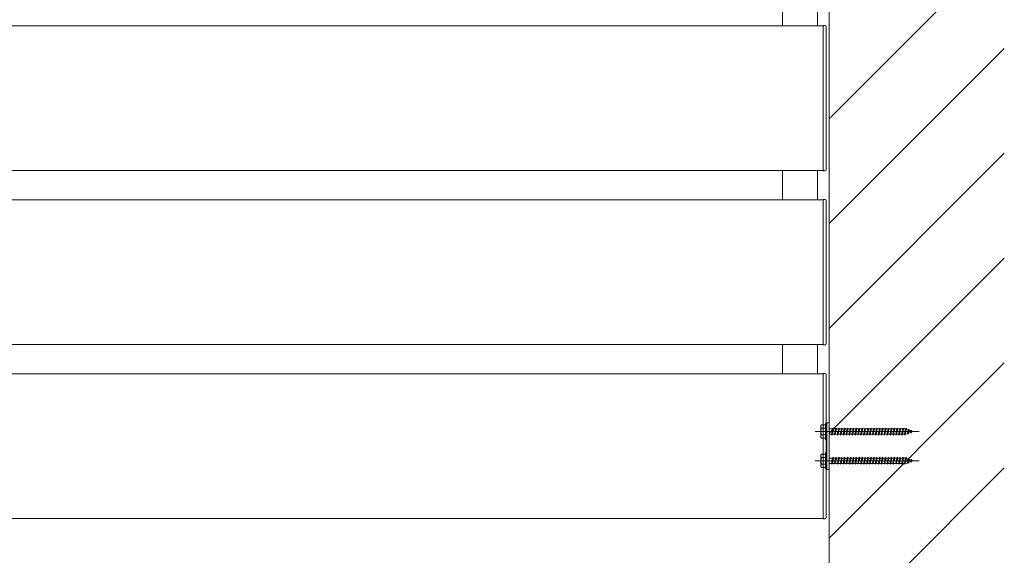
# Model space of a CAD drawing. Extents: x 0 to 1980, y 0 to 3206.
# Drawn here: x 1309 to 1393, y 1131 to 1177 of the extents above; entities that cross this region are included whole.
import ezdxf

# ---------------------------------------------------------------- set-up
doc = ezdxf.new("R2010")
doc.units = 0
doc.linetypes.add('YCENTER_1', pattern=[13, 10, -1, 1, -1])
doc.layers.add('YKK_A1', color=4, linetype='CONTINUOUS', lineweight=13)

msp = doc.modelspace()

# ---------------------------------------------------------------- linework, layer by layer
at = {"layer": 'YKK_A1'}
for p, q in [((1378.489, 1089.963), (1378.489, 1408.349)), ((1378.489, 1168.113), (1393.489, 1183.113)), ((1378.489, 1159.133), (1393.489, 1174.133)), ((1378.489, 1150.152), (1393.489, 1165.152)), ((1378.489, 1141.172), (1393.489, 1156.172)), ((1378.489, 1132.192), (1393.489, 1147.192)), ((1378.489, 1123.212), (1393.489, 1138.212))]:
    msp.add_line(p, q, dxfattribs=at)
at = {"layer": 'YKK_A1', "ltscale": 20}
for p, q in [((1374.489, 1176.063), (1374.489, 1178.563)), ((1377.489, 1176.063), (1377.489, 1178.563)), ((1197.989, 1176.063), (1377.989, 1176.063)), ((1377.989, 1175.963), (1377.989, 1176.093)), ((1377.989, 1176.093), (1378.146, 1176.083)), ((1377.989, 1163.663), (1377.989, 1176.063)), ((1377.989, 1163.763), (1377.989, 1175.963)), ((1378.239, 1175.984), (1378.239, 1175.954)), ((1378.239, 1175.954), (1378.239, 1163.772)), ((1197.989, 1163.663), (1377.989, 1163.663)), ((1374.489, 1161.163), (1374.489, 1163.663)), ((1377.489, 1161.163), (1377.489, 1163.663)), ((1377.989, 1163.633), (1377.989, 1163.763)), ((1378.146, 1163.643), (1377.989, 1163.633)), ((1378.239, 1163.772), (1378.239, 1163.742)), ((1197.989, 1161.163), (1377.989, 1161.163)), ((1377.989, 1161.063), (1377.989, 1161.193)), ((1377.989, 1161.193), (1378.146, 1161.183)), ((1377.989, 1148.763), (1377.989, 1161.163)), ((1377.989, 1148.863), (1377.989, 1161.063)), ((1378.239, 1161.084), (1378.239, 1161.054)), ((1378.239, 1161.054), (1378.239, 1148.872)), ((1197.989, 1148.763), (1377.989, 1148.763)), ((1374.489, 1146.263), (1374.489, 1148.763)), ((1377.489, 1146.263), (1377.489, 1148.763)), ((1377.989, 1148.733), (1377.989, 1148.863)), ((1378.146, 1148.743), (1377.989, 1148.733)), ((1378.239, 1148.872), (1378.239, 1148.842)), ((1197.989, 1146.263), (1377.989, 1146.263)), ((1377.989, 1146.163), (1377.989, 1146.293)), ((1377.989, 1146.293), (1378.146, 1146.283)), ((1377.989, 1133.863), (1377.989, 1146.263)), ((1377.989, 1133.963), (1377.989, 1146.163)), ((1378.239, 1146.184), (1378.239, 1146.154)), ((1378.239, 1146.154), (1378.239, 1133.972)), ((1378.289, 1138.063), (1378.289, 1142.063)), ((1378.489, 1142.063), (1378.289, 1142.063)), ((1378.489, 1138.063), (1378.489, 1142.063)), ((1378.489, 1138.063), (1378.289, 1138.063)), ((1197.989, 1133.863), (1377.989, 1133.863)), ((1377.989, 1133.833), (1377.989, 1133.963)), ((1378.146, 1133.843), (1377.989, 1133.833)), ((1378.239, 1133.972), (1378.239, 1133.942))]:
    msp.add_line(p, q, dxfattribs=at)
at = {"layer": 'YKK_A1', "linetype": 'Continuous', "ltscale": 20}
for p, q in [((1377.789, 1141.813), (1377.833, 1141.888)), ((1377.789, 1141.813), (1377.789, 1140.813)), ((1377.833, 1141.888), (1378.189, 1141.888)), ((1378.189, 1140.613), (1378.189, 1142.013)), ((1378.189, 1142.013), (1378.289, 1142.013)), ((1378.189, 1141.888), (1378.189, 1140.738)), ((1378.289, 1140.613), (1378.289, 1142.013)), ((1377.789, 1140.813), (1377.833, 1140.738)), ((1378.189, 1141.602), (1377.834, 1141.602)), ((1378.189, 1141.024), (1377.834, 1141.024)), ((1378.789, 1141.538), (1378.489, 1141.538)), ((1378.489, 1141.088), (1378.689, 1141.088)), ((1378.689, 1141.088), (1378.789, 1141.538)), ((1378.689, 1141.088), (1378.739, 1141.013)), ((1378.739, 1141.013), (1378.814, 1141.613)), ((1378.739, 1141.013), (1378.764, 1141.088)), ((1378.764, 1141.088), (1378.864, 1141.538)), ((1378.764, 1141.088), (1378.939, 1141.088)), ((1378.789, 1141.538), (1378.814, 1141.613)), ((1378.814, 1141.613), (1378.864, 1141.538)), ((1379.039, 1141.538), (1378.864, 1141.538)), ((1378.939, 1141.088), (1379.039, 1141.538)), ((1378.939, 1141.088), (1378.989, 1141.013)), ((1378.989, 1141.013), (1379.064, 1141.613)), ((1378.989, 1141.013), (1379.014, 1141.088)), ((1379.014, 1141.088), (1379.114, 1141.538)), ((1379.014, 1141.088), (1379.189, 1141.088)), ((1379.039, 1141.538), (1379.064, 1141.613)), ((1379.064, 1141.613), (1379.114, 1141.538)), ((1379.289, 1141.538), (1379.114, 1141.538)), ((1379.189, 1141.088), (1379.289, 1141.538)), ((1379.189, 1141.088), (1379.239, 1141.013)), ((1379.239, 1141.013), (1379.314, 1141.613)), ((1379.239, 1141.013), (1379.264, 1141.088)), ((1379.264, 1141.088), (1379.364, 1141.538)), ((1379.264, 1141.088), (1379.439, 1141.088)), ((1379.289, 1141.538), (1379.314, 1141.613)), ((1379.314, 1141.613), (1379.364, 1141.538)), ((1379.539, 1141.538), (1379.364, 1141.538)), ((1379.439, 1141.088), (1379.539, 1141.538)), ((1379.439, 1141.088), (1379.489, 1141.013)), ((1379.489, 1141.013), (1379.564, 1141.613)), ((1379.489, 1141.013), (1379.514, 1141.088)), ((1379.514, 1141.088), (1379.614, 1141.538)), ((1379.514, 1141.088), (1379.689, 1141.088)), ((1379.539, 1141.538), (1379.564, 1141.613)), ((1379.564, 1141.613), (1379.614, 1141.538)), ((1379.789, 1141.538), (1379.614, 1141.538)), ((1379.689, 1141.088), (1379.789, 1141.538)), ((1379.689, 1141.088), (1379.739, 1141.013)), ((1379.739, 1141.013), (1379.814, 1141.613)), ((1379.739, 1141.013), (1379.764, 1141.088)), ((1379.764, 1141.088), (1379.864, 1141.538)), ((1379.764, 1141.088), (1379.939, 1141.088)), ((1379.789, 1141.538), (1379.814, 1141.613)), ((1379.814, 1141.613), (1379.864, 1141.538)), ((1380.039, 1141.538), (1379.864, 1141.538)), ((1379.939, 1141.088), (1380.039, 1141.538)), ((1379.939, 1141.088), (1379.989, 1141.013)), ((1379.989, 1141.013), (1380.064, 1141.613)), ((1379.989, 1141.013), (1380.014, 1141.088)), ((1380.014, 1141.088), (1380.114, 1141.538)), ((1380.014, 1141.088), (1380.189, 1141.088)), ((1380.039, 1141.538), (1380.064, 1141.613)), ((1380.064, 1141.613), (1380.114, 1141.538)), ((1380.289, 1141.538), (1380.114, 1141.538)), ((1380.189, 1141.088), (1380.289, 1141.538)), ((1380.189, 1141.088), (1380.239, 1141.013)), ((1380.239, 1141.013), (1380.314, 1141.613)), ((1380.239, 1141.013), (1380.264, 1141.088)), ((1380.264, 1141.088), (1380.364, 1141.538)), ((1380.264, 1141.088), (1380.439, 1141.088)), ((1380.289, 1141.538), (1380.314, 1141.613)), ((1380.314, 1141.613), (1380.364, 1141.538)), ((1380.539, 1141.538), (1380.364, 1141.538)), ((1380.439, 1141.088), (1380.539, 1141.538)), ((1380.439, 1141.088), (1380.489, 1141.013)), ((1380.489, 1141.013), (1380.564, 1141.613)), ((1380.489, 1141.013), (1380.514, 1141.088)), ((1380.514, 1141.088), (1380.614, 1141.538)), ((1380.514, 1141.088), (1380.689, 1141.088)), ((1380.539, 1141.538), (1380.564, 1141.613)), ((1380.564, 1141.613), (1380.614, 1141.538)), ((1380.789, 1141.538), (1380.614, 1141.538)), ((1380.689, 1141.088), (1380.789, 1141.538)), ((1380.689, 1141.088), (1380.739, 1141.013)), ((1380.739, 1141.013), (1380.814, 1141.613)), ((1380.739, 1141.013), (1380.764, 1141.088)), ((1380.764, 1141.088), (1380.864, 1141.538)), ((1380.764, 1141.088), (1380.939, 1141.088)), ((1380.789, 1141.538), (1380.814, 1141.613)), ((1380.814, 1141.613), (1380.864, 1141.538)), ((1381.039, 1141.538), (1380.864, 1141.538)), ((1380.939, 1141.088), (1381.039, 1141.538)), ((1380.939, 1141.088), (1380.989, 1141.013)), ((1380.989, 1141.013), (1381.064, 1141.613)), ((1380.989, 1141.013), (1381.014, 1141.088)), ((1381.014, 1141.088), (1381.114, 1141.538)), ((1381.014, 1141.088), (1381.189, 1141.088)), ((1381.039, 1141.538), (1381.064, 1141.613)), ((1381.064, 1141.613), (1381.114, 1141.538)), ((1381.289, 1141.538), (1381.114, 1141.538)), ((1381.189, 1141.088), (1381.289, 1141.538)), ((1381.189, 1141.088), (1381.239, 1141.013)), ((1381.239, 1141.013), (1381.314, 1141.613)), ((1381.239, 1141.013), (1381.264, 1141.088)), ((1381.264, 1141.088), (1381.364, 1141.538)), ((1381.264, 1141.088), (1381.439, 1141.088)), ((1381.289, 1141.538), (1381.314, 1141.613)), ((1381.314, 1141.613), (1381.364, 1141.538)), ((1381.539, 1141.538), (1381.364, 1141.538)), ((1381.439, 1141.088), (1381.539, 1141.538)), ((1381.439, 1141.088), (1381.489, 1141.013)), ((1381.489, 1141.013), (1381.564, 1141.613)), ((1381.489, 1141.013), (1381.514, 1141.088)), ((1381.514, 1141.088), (1381.614, 1141.538)), ((1381.514, 1141.088), (1381.689, 1141.088)), ((1381.539, 1141.538), (1381.564, 1141.613)), ((1381.564, 1141.613), (1381.614, 1141.538)), ((1381.789, 1141.538), (1381.614, 1141.538)), ((1381.689, 1141.088), (1381.789, 1141.538)), ((1381.689, 1141.088), (1381.739, 1141.013)), ((1381.739, 1141.013), (1381.814, 1141.613)), ((1381.739, 1141.013), (1381.764, 1141.088)), ((1381.764, 1141.088), (1381.864, 1141.538)), ((1381.764, 1141.088), (1381.939, 1141.088)), ((1381.789, 1141.538), (1381.814, 1141.613)), ((1381.814, 1141.613), (1381.864, 1141.538)), ((1382.039, 1141.538), (1381.864, 1141.538)), ((1381.939, 1141.088), (1382.039, 1141.538)), ((1381.939, 1141.088), (1381.989, 1141.013)), ((1381.989, 1141.013), (1382.064, 1141.613)), ((1381.989, 1141.013), (1382.014, 1141.088)), ((1382.014, 1141.088), (1382.114, 1141.538)), ((1382.014, 1141.088), (1382.189, 1141.088)), ((1382.039, 1141.538), (1382.064, 1141.613)), ((1382.064, 1141.613), (1382.114, 1141.538)), ((1382.289, 1141.538), (1382.114, 1141.538)), ((1382.189, 1141.088), (1382.289, 1141.538)), ((1382.189, 1141.088), (1382.239, 1141.013)), ((1382.239, 1141.013), (1382.314, 1141.613)), ((1382.239, 1141.013), (1382.264, 1141.088)), ((1382.264, 1141.088), (1382.364, 1141.538)), ((1382.264, 1141.088), (1382.439, 1141.088)), ((1382.289, 1141.538), (1382.314, 1141.613)), ((1382.314, 1141.613), (1382.364, 1141.538)), ((1382.539, 1141.538), (1382.364, 1141.538)), ((1382.439, 1141.088), (1382.539, 1141.538)), ((1382.439, 1141.088), (1382.489, 1141.013)), ((1382.489, 1141.013), (1382.564, 1141.613)), ((1382.489, 1141.013), (1382.514, 1141.088)), ((1382.514, 1141.088), (1382.614, 1141.538)), ((1382.514, 1141.088), (1382.689, 1141.088)), ((1382.539, 1141.538), (1382.564, 1141.613)), ((1382.564, 1141.613), (1382.614, 1141.538)), ((1382.789, 1141.538), (1382.614, 1141.538)), ((1382.689, 1141.088), (1382.789, 1141.538)), ((1382.689, 1141.088), (1382.739, 1141.013)), ((1382.739, 1141.013), (1382.814, 1141.613)), ((1382.739, 1141.013), (1382.764, 1141.088)), ((1382.764, 1141.088), (1382.864, 1141.538)), ((1382.764, 1141.088), (1382.939, 1141.088)), ((1382.789, 1141.538), (1382.814, 1141.613)), ((1382.814, 1141.613), (1382.864, 1141.538)), ((1383.039, 1141.538), (1382.864, 1141.538)), ((1382.939, 1141.088), (1383.039, 1141.538)), ((1382.939, 1141.088), (1382.989, 1141.013)), ((1382.989, 1141.013), (1383.064, 1141.613)), ((1382.989, 1141.013), (1383.014, 1141.088)), ((1383.014, 1141.088), (1383.114, 1141.538)), ((1383.014, 1141.088), (1383.189, 1141.088)), ((1383.039, 1141.538), (1383.064, 1141.613)), ((1383.064, 1141.613), (1383.114, 1141.538)), ((1383.289, 1141.538), (1383.114, 1141.538)), ((1383.189, 1141.088), (1383.289, 1141.538)), ((1383.189, 1141.088), (1383.239, 1141.013)), ((1383.239, 1141.013), (1383.314, 1141.613)), ((1383.239, 1141.013), (1383.264, 1141.088)), ((1383.264, 1141.088), (1383.364, 1141.538)), ((1383.264, 1141.088), (1383.439, 1141.088)), ((1383.289, 1141.538), (1383.314, 1141.613)), ((1383.314, 1141.613), (1383.364, 1141.538)), ((1383.539, 1141.538), (1383.364, 1141.538)), ((1383.439, 1141.088), (1383.539, 1141.538)), ((1383.439, 1141.088), (1383.489, 1141.013)), ((1383.489, 1141.013), (1383.564, 1141.613)), ((1383.489, 1141.013), (1383.514, 1141.088)), ((1383.514, 1141.088), (1383.614, 1141.538)), ((1383.514, 1141.088), (1383.689, 1141.088)), ((1383.539, 1141.538), (1383.564, 1141.613)), ((1383.564, 1141.613), (1383.614, 1141.538)), ((1383.789, 1141.538), (1383.614, 1141.538)), ((1383.689, 1141.088), (1383.789, 1141.538)), ((1383.689, 1141.088), (1383.739, 1141.013)), ((1383.739, 1141.013), (1383.814, 1141.613)), ((1383.739, 1141.013), (1383.764, 1141.088)), ((1383.764, 1141.088), (1383.864, 1141.538)), ((1383.764, 1141.088), (1383.939, 1141.088)), ((1383.789, 1141.538), (1383.814, 1141.613)), ((1383.814, 1141.613), (1383.864, 1141.538)), ((1384.039, 1141.538), (1383.864, 1141.538)), ((1383.939, 1141.088), (1384.039, 1141.538)), ((1383.939, 1141.088), (1383.989, 1141.013)), ((1383.989, 1141.013), (1384.064, 1141.613)), ((1383.989, 1141.013), (1384.014, 1141.088)), ((1384.014, 1141.088), (1384.114, 1141.538)), ((1384.014, 1141.088), (1384.189, 1141.088)), ((1384.039, 1141.538), (1384.064, 1141.613)), ((1384.064, 1141.613), (1384.114, 1141.538)), ((1384.289, 1141.538), (1384.114, 1141.538)), ((1384.189, 1141.088), (1384.289, 1141.538)), ((1384.189, 1141.088), (1384.239, 1141.013)), ((1384.239, 1141.013), (1384.314, 1141.613)), ((1384.239, 1141.013), (1384.264, 1141.088)), ((1384.264, 1141.088), (1384.364, 1141.538)), ((1384.264, 1141.088), (1384.439, 1141.088)), ((1384.289, 1141.538), (1384.314, 1141.613)), ((1384.314, 1141.613), (1384.364, 1141.538)), ((1384.539, 1141.538), (1384.364, 1141.538)), ((1384.439, 1141.088), (1384.539, 1141.538)), ((1384.439, 1141.088), (1384.489, 1141.013)), ((1384.489, 1141.013), (1384.564, 1141.613)), ((1384.489, 1141.013), (1384.514, 1141.088)), ((1384.514, 1141.088), (1384.614, 1141.538)), ((1384.514, 1141.088), (1384.689, 1141.088)), ((1384.539, 1141.538), (1384.564, 1141.613)), ((1384.564, 1141.613), (1384.614, 1141.538)), ((1384.789, 1141.538), (1384.614, 1141.538)), ((1384.689, 1141.088), (1384.789, 1141.538)), ((1384.689, 1141.088), (1384.739, 1141.013)), ((1384.739, 1141.013), (1384.814, 1141.613)), ((1384.739, 1141.013), (1384.764, 1141.088)), ((1384.764, 1141.088), (1384.864, 1141.538)), ((1384.764, 1141.088), (1384.939, 1141.088)), ((1384.789, 1141.538), (1384.814, 1141.613)), ((1384.814, 1141.613), (1384.864, 1141.538)), ((1385.036, 1141.538), (1384.864, 1141.538)), ((1384.939, 1141.088), (1385.039, 1141.538)), ((1384.939, 1141.088), (1384.989, 1141.013)), ((1384.989, 1141.013), (1385.064, 1141.613)), ((1384.989, 1141.013), (1385.014, 1141.088)), ((1385.014, 1141.088), (1385.114, 1141.538)), ((1385.014, 1141.088), (1385.036, 1141.088)), ((1385.039, 1141.537), (1385.036, 1141.538)), ((1385.036, 1141.088), (1385.202, 1141.145)), ((1385.039, 1141.538), (1385.064, 1141.613)), ((1385.064, 1141.613), (1385.114, 1141.538)), ((1385.271, 1141.457), (1385.109, 1141.513)), ((1385.202, 1141.145), (1385.271, 1141.457)), ((1385.248, 1141.082), (1385.202, 1141.145)), ((1385.248, 1141.082), (1385.303, 1141.525)), ((1385.248, 1141.082), (1385.283, 1141.173)), ((1385.303, 1141.525), (1385.271, 1141.457)), ((1385.283, 1141.173), (1385.341, 1141.433)), ((1385.283, 1141.173), (1385.473, 1141.238)), ((1385.303, 1141.525), (1385.341, 1141.433)), ((1385.504, 1141.377), (1385.341, 1141.433)), ((1385.473, 1141.238), (1385.504, 1141.377)), ((1385.509, 1141.172), (1385.473, 1141.238)), ((1385.543, 1141.443), (1385.504, 1141.377)), ((1385.509, 1141.172), (1385.543, 1141.443)), ((1385.509, 1141.172), (1385.554, 1141.266)), ((1385.543, 1141.443), (1385.573, 1141.353)), ((1385.554, 1141.266), (1385.573, 1141.353)), ((1385.554, 1141.266), (1385.689, 1141.313)), ((1385.689, 1141.313), (1385.573, 1141.353)), ((1378.189, 1140.738), (1377.833, 1140.738)), ((1378.189, 1140.613), (1378.289, 1140.613)), ((1377.789, 1139.313), (1377.833, 1139.388)), ((1377.789, 1139.313), (1377.789, 1138.313)), ((1377.833, 1139.388), (1378.189, 1139.388)), ((1378.189, 1139.102), (1377.834, 1139.102)), ((1378.189, 1138.113), (1378.189, 1139.513)), ((1378.189, 1139.513), (1378.289, 1139.513)), ((1378.189, 1139.388), (1378.189, 1138.238)), ((1378.289, 1138.113), (1378.289, 1139.513)), ((1378.739, 1138.513), (1378.814, 1139.113)), ((1378.789, 1139.038), (1378.814, 1139.113)), ((1378.814, 1139.113), (1378.864, 1139.038)), ((1378.989, 1138.513), (1379.064, 1139.113)), ((1379.039, 1139.038), (1379.064, 1139.113)), ((1379.064, 1139.113), (1379.114, 1139.038)), ((1379.239, 1138.513), (1379.314, 1139.113)), ((1379.289, 1139.038), (1379.314, 1139.113)), ((1379.314, 1139.113), (1379.364, 1139.038)), ((1379.489, 1138.513), (1379.564, 1139.113)), ((1379.539, 1139.038), (1379.564, 1139.113)), ((1379.564, 1139.113), (1379.614, 1139.038)), ((1379.739, 1138.513), (1379.814, 1139.113)), ((1379.789, 1139.038), (1379.814, 1139.113)), ((1379.814, 1139.113), (1379.864, 1139.038)), ((1379.989, 1138.513), (1380.064, 1139.113)), ((1380.039, 1139.038), (1380.064, 1139.113)), ((1380.064, 1139.113), (1380.114, 1139.038)), ((1380.239, 1138.513), (1380.314, 1139.113)), ((1380.289, 1139.038), (1380.314, 1139.113)), ((1380.314, 1139.113), (1380.364, 1139.038)), ((1380.489, 1138.513), (1380.564, 1139.113)), ((1380.539, 1139.038), (1380.564, 1139.113)), ((1380.564, 1139.113), (1380.614, 1139.038)), ((1380.739, 1138.513), (1380.814, 1139.113)), ((1380.789, 1139.038), (1380.814, 1139.113)), ((1380.814, 1139.113), (1380.864, 1139.038)), ((1380.989, 1138.513), (1381.064, 1139.113)), ((1381.039, 1139.038), (1381.064, 1139.113)), ((1381.064, 1139.113), (1381.114, 1139.038)), ((1381.239, 1138.513), (1381.314, 1139.113)), ((1381.289, 1139.038), (1381.314, 1139.113)), ((1381.314, 1139.113), (1381.364, 1139.038)), ((1381.489, 1138.513), (1381.564, 1139.113)), ((1381.539, 1139.038), (1381.564, 1139.113)), ((1381.564, 1139.113), (1381.614, 1139.038)), ((1381.739, 1138.513), (1381.814, 1139.113)), ((1381.789, 1139.038), (1381.814, 1139.113)), ((1381.814, 1139.113), (1381.864, 1139.038)), ((1381.989, 1138.513), (1382.064, 1139.113)), ((1382.039, 1139.038), (1382.064, 1139.113)), ((1382.064, 1139.113), (1382.114, 1139.038)), ((1382.239, 1138.513), (1382.314, 1139.113)), ((1382.289, 1139.038), (1382.314, 1139.113)), ((1382.314, 1139.113), (1382.364, 1139.038)), ((1382.489, 1138.513), (1382.564, 1139.113)), ((1382.539, 1139.038), (1382.564, 1139.113)), ((1382.564, 1139.113), (1382.614, 1139.038)), ((1382.739, 1138.513), (1382.814, 1139.113)), ((1382.789, 1139.038), (1382.814, 1139.113)), ((1382.814, 1139.113), (1382.864, 1139.038)), ((1382.989, 1138.513), (1383.064, 1139.113)), ((1383.039, 1139.038), (1383.064, 1139.113)), ((1383.064, 1139.113), (1383.114, 1139.038)), ((1383.239, 1138.513), (1383.314, 1139.113)), ((1383.289, 1139.038), (1383.314, 1139.113)), ((1383.314, 1139.113), (1383.364, 1139.038)), ((1383.489, 1138.513), (1383.564, 1139.113)), ((1383.539, 1139.038), (1383.564, 1139.113)), ((1383.564, 1139.113), (1383.614, 1139.038)), ((1383.739, 1138.513), (1383.814, 1139.113)), ((1383.789, 1139.038), (1383.814, 1139.113)), ((1383.814, 1139.113), (1383.864, 1139.038)), ((1383.989, 1138.513), (1384.064, 1139.113)), ((1384.039, 1139.038), (1384.064, 1139.113)), ((1384.064, 1139.113), (1384.114, 1139.038)), ((1384.239, 1138.513), (1384.314, 1139.113)), ((1384.289, 1139.038), (1384.314, 1139.113)), ((1384.314, 1139.113), (1384.364, 1139.038)), ((1384.489, 1138.513), (1384.564, 1139.113)), ((1384.539, 1139.038), (1384.564, 1139.113)), ((1384.564, 1139.113), (1384.614, 1139.038)), ((1384.739, 1138.513), (1384.814, 1139.113)), ((1384.789, 1139.038), (1384.814, 1139.113)), ((1384.814, 1139.113), (1384.864, 1139.038)), ((1384.989, 1138.513), (1385.064, 1139.113)), ((1385.039, 1139.038), (1385.064, 1139.113)), ((1385.064, 1139.113), (1385.114, 1139.038)), ((1377.789, 1138.313), (1377.833, 1138.238)), ((1378.189, 1138.524), (1377.834, 1138.524)), ((1378.789, 1139.038), (1378.489, 1139.038)), ((1378.489, 1138.588), (1378.689, 1138.588)), ((1378.689, 1138.588), (1378.789, 1139.038)), ((1378.689, 1138.588), (1378.739, 1138.513)), ((1378.739, 1138.513), (1378.764, 1138.588)), ((1378.764, 1138.588), (1378.864, 1139.038)), ((1378.764, 1138.588), (1378.939, 1138.588)), ((1379.039, 1139.038), (1378.864, 1139.038)), ((1378.939, 1138.588), (1379.039, 1139.038)), ((1378.939, 1138.588), (1378.989, 1138.513)), ((1378.989, 1138.513), (1379.014, 1138.588)), ((1379.014, 1138.588), (1379.114, 1139.038)), ((1379.014, 1138.588), (1379.189, 1138.588)), ((1379.289, 1139.038), (1379.114, 1139.038)), ((1379.189, 1138.588), (1379.289, 1139.038)), ((1379.189, 1138.588), (1379.239, 1138.513)), ((1379.239, 1138.513), (1379.264, 1138.588)), ((1379.264, 1138.588), (1379.364, 1139.038)), ((1379.264, 1138.588), (1379.439, 1138.588)), ((1379.539, 1139.038), (1379.364, 1139.038)), ((1379.439, 1138.588), (1379.539, 1139.038)), ((1379.439, 1138.588), (1379.489, 1138.513)), ((1379.489, 1138.513), (1379.514, 1138.588)), ((1379.514, 1138.588), (1379.614, 1139.038)), ((1379.514, 1138.588), (1379.689, 1138.588)), ((1379.789, 1139.038), (1379.614, 1139.038)), ((1379.689, 1138.588), (1379.789, 1139.038)), ((1379.689, 1138.588), (1379.739, 1138.513)), ((1379.739, 1138.513), (1379.764, 1138.588)), ((1379.764, 1138.588), (1379.864, 1139.038)), ((1379.764, 1138.588), (1379.939, 1138.588)), ((1380.039, 1139.038), (1379.864, 1139.038)), ((1379.939, 1138.588), (1380.039, 1139.038)), ((1379.939, 1138.588), (1379.989, 1138.513)), ((1379.989, 1138.513), (1380.014, 1138.588)), ((1380.014, 1138.588), (1380.114, 1139.038)), ((1380.014, 1138.588), (1380.189, 1138.588)), ((1380.289, 1139.038), (1380.114, 1139.038)), ((1380.189, 1138.588), (1380.289, 1139.038)), ((1380.189, 1138.588), (1380.239, 1138.513)), ((1380.239, 1138.513), (1380.264, 1138.588)), ((1380.264, 1138.588), (1380.364, 1139.038)), ((1380.264, 1138.588), (1380.439, 1138.588)), ((1380.539, 1139.038), (1380.364, 1139.038)), ((1380.439, 1138.588), (1380.539, 1139.038)), ((1380.439, 1138.588), (1380.489, 1138.513)), ((1380.489, 1138.513), (1380.514, 1138.588)), ((1380.514, 1138.588), (1380.614, 1139.038)), ((1380.514, 1138.588), (1380.689, 1138.588)), ((1380.789, 1139.038), (1380.614, 1139.038)), ((1380.689, 1138.588), (1380.789, 1139.038)), ((1380.689, 1138.588), (1380.739, 1138.513)), ((1380.739, 1138.513), (1380.764, 1138.588)), ((1380.764, 1138.588), (1380.864, 1139.038)), ((1380.764, 1138.588), (1380.939, 1138.588)), ((1381.039, 1139.038), (1380.864, 1139.038)), ((1380.939, 1138.588), (1381.039, 1139.038)), ((1380.939, 1138.588), (1380.989, 1138.513)), ((1380.989, 1138.513), (1381.014, 1138.588)), ((1381.014, 1138.588), (1381.114, 1139.038)), ((1381.014, 1138.588), (1381.189, 1138.588)), ((1381.289, 1139.038), (1381.114, 1139.038)), ((1381.189, 1138.588), (1381.289, 1139.038)), ((1381.189, 1138.588), (1381.239, 1138.513)), ((1381.239, 1138.513), (1381.264, 1138.588)), ((1381.264, 1138.588), (1381.364, 1139.038)), ((1381.264, 1138.588), (1381.439, 1138.588)), ((1381.539, 1139.038), (1381.364, 1139.038)), ((1381.439, 1138.588), (1381.539, 1139.038)), ((1381.439, 1138.588), (1381.489, 1138.513)), ((1381.489, 1138.513), (1381.514, 1138.588)), ((1381.514, 1138.588), (1381.614, 1139.038)), ((1381.514, 1138.588), (1381.689, 1138.588)), ((1381.789, 1139.038), (1381.614, 1139.038)), ((1381.689, 1138.588), (1381.789, 1139.038)), ((1381.689, 1138.588), (1381.739, 1138.513)), ((1381.739, 1138.513), (1381.764, 1138.588)), ((1381.764, 1138.588), (1381.864, 1139.038)), ((1381.764, 1138.588), (1381.939, 1138.588)), ((1382.039, 1139.038), (1381.864, 1139.038)), ((1381.939, 1138.588), (1382.039, 1139.038)), ((1381.939, 1138.588), (1381.989, 1138.513)), ((1381.989, 1138.513), (1382.014, 1138.588)), ((1382.014, 1138.588), (1382.114, 1139.038)), ((1382.014, 1138.588), (1382.189, 1138.588)), ((1382.289, 1139.038), (1382.114, 1139.038)), ((1382.189, 1138.588), (1382.289, 1139.038)), ((1382.189, 1138.588), (1382.239, 1138.513)), ((1382.239, 1138.513), (1382.264, 1138.588)), ((1382.264, 1138.588), (1382.364, 1139.038)), ((1382.264, 1138.588), (1382.439, 1138.588)), ((1382.539, 1139.038), (1382.364, 1139.038)), ((1382.439, 1138.588), (1382.539, 1139.038)), ((1382.439, 1138.588), (1382.489, 1138.513)), ((1382.489, 1138.513), (1382.514, 1138.588)), ((1382.514, 1138.588), (1382.614, 1139.038)), ((1382.514, 1138.588), (1382.689, 1138.588)), ((1382.789, 1139.038), (1382.614, 1139.038)), ((1382.689, 1138.588), (1382.789, 1139.038)), ((1382.689, 1138.588), (1382.739, 1138.513)), ((1382.739, 1138.513), (1382.764, 1138.588)), ((1382.764, 1138.588), (1382.864, 1139.038)), ((1382.764, 1138.588), (1382.939, 1138.588)), ((1383.039, 1139.038), (1382.864, 1139.038)), ((1382.939, 1138.588), (1383.039, 1139.038)), ((1382.939, 1138.588), (1382.989, 1138.513)), ((1382.989, 1138.513), (1383.014, 1138.588)), ((1383.014, 1138.588), (1383.114, 1139.038)), ((1383.014, 1138.588), (1383.189, 1138.588)), ((1383.289, 1139.038), (1383.114, 1139.038)), ((1383.189, 1138.588), (1383.289, 1139.038)), ((1383.189, 1138.588), (1383.239, 1138.513)), ((1383.239, 1138.513), (1383.264, 1138.588)), ((1383.264, 1138.588), (1383.364, 1139.038)), ((1383.264, 1138.588), (1383.439, 1138.588)), ((1383.539, 1139.038), (1383.364, 1139.038)), ((1383.439, 1138.588), (1383.539, 1139.038)), ((1383.439, 1138.588), (1383.489, 1138.513)), ((1383.489, 1138.513), (1383.514, 1138.588)), ((1383.514, 1138.588), (1383.614, 1139.038)), ((1383.514, 1138.588), (1383.689, 1138.588)), ((1383.789, 1139.038), (1383.614, 1139.038)), ((1383.689, 1138.588), (1383.789, 1139.038)), ((1383.689, 1138.588), (1383.739, 1138.513)), ((1383.739, 1138.513), (1383.764, 1138.588)), ((1383.764, 1138.588), (1383.864, 1139.038)), ((1383.764, 1138.588), (1383.939, 1138.588)), ((1384.039, 1139.038), (1383.864, 1139.038)), ((1383.939, 1138.588), (1384.039, 1139.038)), ((1383.939, 1138.588), (1383.989, 1138.513)), ((1383.989, 1138.513), (1384.014, 1138.588)), ((1384.014, 1138.588), (1384.114, 1139.038)), ((1384.014, 1138.588), (1384.189, 1138.588)), ((1384.289, 1139.038), (1384.114, 1139.038)), ((1384.189, 1138.588), (1384.289, 1139.038)), ((1384.189, 1138.588), (1384.239, 1138.513)), ((1384.239, 1138.513), (1384.264, 1138.588)), ((1384.264, 1138.588), (1384.364, 1139.038)), ((1384.264, 1138.588), (1384.439, 1138.588)), ((1384.539, 1139.038), (1384.364, 1139.038)), ((1384.439, 1138.588), (1384.539, 1139.038)), ((1384.439, 1138.588), (1384.489, 1138.513)), ((1384.489, 1138.513), (1384.514, 1138.588)), ((1384.514, 1138.588), (1384.614, 1139.038)), ((1384.514, 1138.588), (1384.689, 1138.588)), ((1384.789, 1139.038), (1384.614, 1139.038)), ((1384.689, 1138.588), (1384.789, 1139.038)), ((1384.689, 1138.588), (1384.739, 1138.513)), ((1384.739, 1138.513), (1384.764, 1138.588)), ((1384.764, 1138.588), (1384.864, 1139.038)), ((1384.764, 1138.588), (1384.939, 1138.588)), ((1385.036, 1139.038), (1384.864, 1139.038)), ((1384.939, 1138.588), (1385.039, 1139.038)), ((1384.939, 1138.588), (1384.989, 1138.513)), ((1384.989, 1138.513), (1385.014, 1138.588)), ((1385.014, 1138.588), (1385.114, 1139.038)), ((1385.014, 1138.588), (1385.036, 1138.588)), ((1385.039, 1139.037), (1385.036, 1139.038)), ((1385.036, 1138.588), (1385.202, 1138.645)), ((1385.271, 1138.957), (1385.109, 1139.013)), ((1385.202, 1138.645), (1385.271, 1138.957)), ((1385.248, 1138.582), (1385.202, 1138.645)), ((1385.248, 1138.582), (1385.303, 1139.025)), ((1385.248, 1138.582), (1385.283, 1138.673)), ((1385.303, 1139.025), (1385.271, 1138.957)), ((1385.283, 1138.673), (1385.341, 1138.933)), ((1385.283, 1138.673), (1385.473, 1138.738)), ((1385.303, 1139.025), (1385.341, 1138.933)), ((1385.504, 1138.877), (1385.341, 1138.933)), ((1385.473, 1138.738), (1385.504, 1138.877)), ((1385.509, 1138.672), (1385.473, 1138.738)), ((1385.543, 1138.943), (1385.504, 1138.877)), ((1385.509, 1138.672), (1385.543, 1138.943)), ((1385.509, 1138.672), (1385.554, 1138.766)), ((1385.543, 1138.943), (1385.573, 1138.853)), ((1385.554, 1138.766), (1385.573, 1138.853)), ((1385.554, 1138.766), (1385.689, 1138.813)), ((1385.689, 1138.813), (1385.573, 1138.853)), ((1378.189, 1138.238), (1377.833, 1138.238)), ((1378.189, 1138.113), (1378.289, 1138.113))]:
    msp.add_line(p, q, dxfattribs=at)
at = {"layer": 'YKK_A1', "linetype": 'YCENTER_1', "ltscale": 20}
for p, q in [((1377.289, 1141.313), (1386.189, 1141.313)), ((1377.289, 1138.813), (1386.189, 1138.813))]:
    msp.add_line(p, q, dxfattribs=at)
at = {"layer": 'YKK_A1'}
for centre, start, end in [((1378.139, 1175.984), 0, 86.5), ((1378.139, 1163.742), 273.5, 0), ((1378.139, 1161.084), 0, 86.5), ((1378.139, 1148.842), 273.5, 0), ((1378.139, 1146.184), 0, 86.5), ((1378.139, 1133.942), 273.5, 0)]:
    msp.add_arc(centre, 0.1, start, end, dxfattribs=at)
at = {"layer": 'YKK_A1', "linetype": 'Continuous', "lineweight": 13, "ltscale": 2}
for centre, radius, start, end in [((1378.045, 1141.746), 0.256, 146.25178, 214.38424), ((1378.745, 1141.313), 0.955, 162.41204, 197.58795), ((1378.045, 1140.88), 0.256, 145.61575, 213.74822), ((1378.045, 1139.246), 0.256, 146.25178, 214.38424), ((1378.745, 1138.813), 0.955, 162.41204, 197.58795), ((1378.045, 1138.38), 0.256, 145.61575, 213.74822)]:
    msp.add_arc(centre, radius, start, end, dxfattribs=at)

doc.saveas('drawing.dxf')
